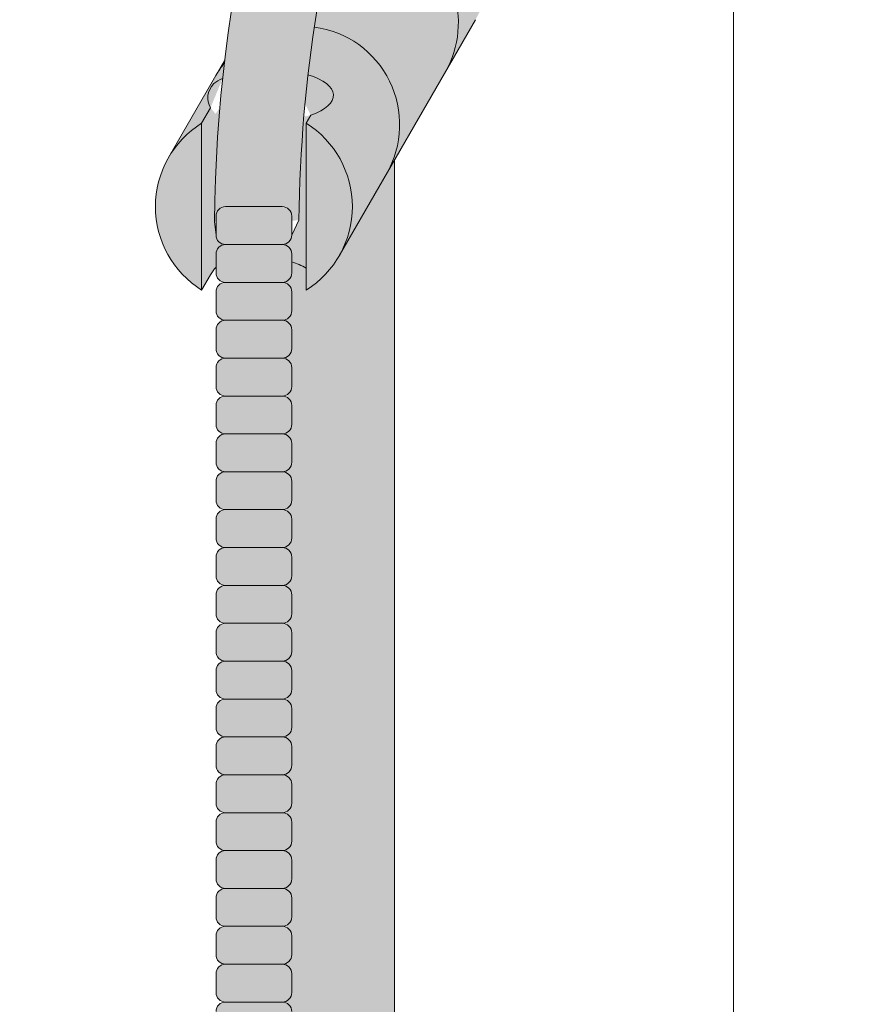
# Model space of a CAD drawing. Units: inches. Extents: x 2 to 891, y -14 to 291.
# Drawn here: x 313 to 318, y 242 to 248 of the extents above; entities that cross this region are included whole.
import ezdxf

# ---------------------------------------------------------------- set-up
doc = ezdxf.new("R2010")
doc.units = ezdxf.units.IN
doc.header["$LTSCALE"] = 0.375
doc.header["$MEASUREMENT"] = 0
doc.layers.get('0').update_dxf_attribs({"lineweight": 13})
doc.layers.add('FILL1', color=254, linetype='Continuous', lineweight=13)
doc.layers.add('OBJECT', color=7, linetype='Continuous', lineweight=13)

# ---------------------------------------------------------------- blocks, each defined once
blk = doc.blocks.new('FRONT PERSPECTIVE')
at = {"layer": 'OBJECT'}
blk.add_line((-18.00000000000001, -30.42227771688616), (-18, 53.49125990645194), dxfattribs=at)
blk = doc.blocks.new('ACXSYM1001 ISO')
at = {"layer": 'FILL1'}
h = blk.add_hatch(color=256, dxfattribs=at)
edge = h.paths.add_edge_path()
edge.add_ellipse((-0.15625, 43), major_axis=(2.057527433826359e-15, -0.7822822708438589), ratio=0.2795258894038889, start_angle=359.9999999999999, end_angle=539.9999999999992)
edge.add_ellipse((-0.15625, 43), major_axis=(2.057527433826359e-15, -0.7822822708438589), ratio=0.2795258894038889, start_angle=539.9999999999992, end_angle=581.1972659743215)
edge.add_line((-0.3002765529108729, 43.58862543093161), (-0.1562500000000808, 43.58862543093162))
edge.add_ellipse((-0.15625, 43), major_axis=(1.548178985423311e-15, -0.5886254309316294), ratio=0.2795258894038889, start_angle=0, end_angle=180, ccw=False)
edge.add_line((-0.15625, 42.41137456906836), (-0.3002765529107938, 42.41137456906836))
edge.add_ellipse((-0.15625, 43), major_axis=(2.057527433826359e-15, -0.7822822708438589), ratio=0.2795258894038889, start_angle=318.8027340256784, end_angle=359.9999999999999)
edge = h.paths.add_edge_path()
edge.add_ellipse((-0.15625, 43), major_axis=(1.548178985423311e-15, -0.5886254309316294), ratio=0.2795258894038889, start_angle=0, end_angle=180)
edge.add_line((-0.15625, 43.58862543093161), (-1.077571476022872, 43.58862543093162))
edge.add_line((-1.077571476022968, 43.58862543093161), (-1.077571476022968, 43.54663600975729))
edge.add_arc((-1.140071476022968, 43.54663600975732), 0.06250000000011369, 270.0000000001563, 359.99999999997397, ccw=False)
edge.add_arc((-1.14007147602274, 43.42163600975744), 0.06249999999977262, 2.5977442419389263e-11, 90.00000000015632, ccw=False)
edge.add_line((-1.077571476022968, 43.42163600975746), (-1.077571476022968, 43.29663600975741))
edge.add_arc((-1.140071476022968, 43.29663600975744), 0.06250000000011369, 270.0000000001563, 359.99999999997397, ccw=False)
edge.add_arc((-1.14007147602274, 43.17163600975755), 0.06249999999977262, 2.5977442419389263e-11, 90.00000000015632, ccw=False)
edge.add_line((-1.077571476022968, 43.17163600975758), (-1.077571476022968, 43.04663600975752))
edge.add_arc((-1.140071476022968, 43.04663600975755), 0.06250000000011369, 270.0000000001563, 359.99999999997397, ccw=False)
edge.add_arc((-1.14007147602274, 42.92163600975766), 0.06249999999977262, 2.5977442419389263e-11, 90.00000000015632, ccw=False)
edge.add_line((-1.077571476022968, 42.92163600975769), (-1.077571476022968, 42.79663600975763))
edge.add_arc((-1.140071476022968, 42.79663600975766), 0.06250000000011369, 270.0000000001563, 359.99999999997397, ccw=False)
edge.add_arc((-1.14007147602274, 42.67163600975778), 0.06249999999977262, 2.5977442419389263e-11, 90.00000000015632, ccw=False)
edge.add_line((-1.077571476022968, 42.6716360097578), (-1.077571476022968, 42.54663600975775))
edge.add_arc((-1.140071476022968, 42.54663600975778), 0.06250000000011369, 270.0000000001563, 359.99999999997397, ccw=False)
edge.add_arc((-1.14007147602274, 42.42163600975789), 0.06249999999977262, 2.5977442419389263e-11, 90.00000000015632, ccw=False)
edge.add_line((-1.077571476022968, 42.42163600975792), (-1.077571476022968, 42.41137456906837))
edge.add_line((-1.077571476022968, 42.41137456906836), (-0.1562500000001146, 42.41137456906834))
edge = h.paths.add_edge_path()
edge.add_ellipse((0, 43), major_axis=(2.057527433826359e-15, -0.7822822708438589), ratio=0.2795258894038889, start_angle=0, end_angle=180)
edge.add_line((0, 43.78228227084384), (-0.1562499999999796, 43.78228227084384))
edge.add_ellipse((-0.15625, 43), major_axis=(2.057527433826359e-15, -0.7822822708438589), ratio=0.2795258894038889, start_angle=359.99999999999994, end_angle=540, ccw=False)
edge.add_line((-0.15625, 42.21771772915613), (2.042810365310288e-14, 42.21771772915613))
h.paths.add_polyline_path([(-1.51507147602274, 40.98413600975854, -0.3436758862996572), (-1.575679548323706, 41.03137456906836), (-2.256250000000136, 41.03137456906836), (-2.256250000000136, 40.93137456906837), (-1.576808097752064, 40.93137456906834, -0.3690970550823461)])
h.paths.add_polyline_path([(-1.577571476022513, 41.17163600975843, -0.4142135623733614), (-1.515071476022513, 41.23413600975843, -0.4142135623728285), (-1.577571476022513, 41.29663600975832), (-1.577571476022513, 41.42163600975832, -0.4142135623733614), (-1.515071476022513, 41.48413600975832, -0.4142135623728285), (-1.577571476022513, 41.5466360097582), (-1.577571476022513, 41.6716360097582, -0.4142135623733614), (-1.515071476022513, 41.7341360097582, -0.4142135623728285), (-1.577571476022513, 41.79663600975809), (-1.577571476022513, 41.92163600975809, -0.4142135623733614), (-1.515071476022513, 41.98413600975809, -0.4142135623728285), (-1.577571476022513, 42.04663600975798), (-1.577571476022513, 42.17163600975798, -0.4142135623733614), (-1.515071476022513, 42.23413600975798, -0.4142135623728285), (-1.577571476022513, 42.29663600975786), (-1.577571476022513, 42.42163600975786, -0.1865065611288609), (-1.561328775461106, 42.46366590683908, 0.2350703940753952), (-2.256250000000136, 42.41137456906836), (-2.256250000000136, 41.03137456906836), (-1.575679548323706, 41.03137456906836, -0.06174758539234895), (-1.577571476022513, 41.04663600975843)])
edge = h.paths.add_edge_path()
edge.add_ellipse((-2.706249999999955, 43), major_axis=(1.548178985423311e-15, -0.5886254309316294), ratio=0.2795258894038889, start_angle=0, end_angle=179.9999999999999)
edge.add_ellipse((-2.706249999999955, 43), major_axis=(1.548178985423311e-15, -0.5886254309316294), ratio=0.2795258894038889, start_angle=179.9999999999999, end_angle=359.9999999999999)
edge = h.paths.add_edge_path()
edge.add_ellipse((-2.556250000000091, 43), major_axis=(1.548178985423311e-15, -0.5886254309316294), ratio=0.2795258894038889, start_angle=0, end_angle=180)
edge.add_line((-2.556250000000091, 43.58862543093161), (-2.706250000000068, 43.58862543093161))
edge.add_ellipse((-2.706249999999955, 43), major_axis=(1.548178985423311e-15, -0.5886254309316294), ratio=0.2795258894038889, start_angle=0, end_angle=179.9999999999999, ccw=False)
edge.add_line((-2.706249999999955, 42.41137456906836), (-2.556249999999975, 42.41137456906836))
edge = h.paths.add_edge_path()
edge.add_line((-1.577571476022513, 43.04663600975752), (-1.577571476022513, 43.17163600975752))
edge.add_arc((-1.515071476022513, 43.17163600975763), 0.06249999999988631, 90.00000000005213, 180.0000000001042, ccw=False)
edge.add_arc((-1.515071476022513, 43.29663600975741), 0.06249999999988633, 180, 269.9999999999479, ccw=False)
edge.add_line((-1.577571476022513, 43.29663600975741), (-1.577571476022513, 43.42163600975741))
edge.add_arc((-1.515071476022513, 43.42163600975752), 0.06249999999988631, 90.00000000005213, 180.0000000001042, ccw=False)
edge.add_arc((-1.51507147602274, 43.54663600975729), 0.06249999999988633, 194.7528066040111, 270.0000000000529, ccw=False)
edge.add_arc((-1.856250000000273, 44.26069742513616), 0.7821002272048913, 239.23997814117348, 291.0360442667646, ccw=False)
edge.add_line((-2.256250000000136, 43.58862543093161), (-2.556250000000122, 43.58862543093161))
edge.add_ellipse((-2.556250000000091, 43), major_axis=(1.548178985423311e-15, -0.5886254309316294), ratio=0.2795258894038889, start_angle=0, end_angle=180, ccw=False)
edge.add_line((-2.556250000000091, 42.41137456906836), (-2.256250000000105, 42.41137456906836))
edge.add_arc((-1.856250000000273, 41.73930257486381), 0.7821002272048914, 67.84652852047492, 120.7600218588266, ccw=False)
edge.add_arc((-1.51507147602274, 42.42163600975798), 0.0624999999998863, 89.99999999990638, 137.7413653225641, ccw=False)
edge.add_arc((-1.515071476022513, 42.54663600975775), 0.06249999999988633, 180, 269.999999999897, ccw=False)
edge.add_line((-1.577571476022513, 42.54663600975775), (-1.577571476022513, 42.67163600975775))
edge.add_arc((-1.515071476022513, 42.67163600975786), 0.06249999999988631, 90.00000000005213, 180.0000000001042, ccw=False)
edge.add_arc((-1.515071476022513, 42.79663600975763), 0.06249999999988633, 180, 269.9999999999479, ccw=False)
edge.add_line((-1.577571476022513, 42.79663600975763), (-1.577571476022513, 42.92163600975763))
edge.add_arc((-1.515071476022513, 42.92163600975775), 0.06249999999988631, 90.00000000005213, 180.0000000001042, ccw=False)
edge.add_arc((-1.515071476022513, 43.04663600975752), 0.06249999999988633, 180, 269.9999999999479, ccw=False)
h.paths.add_polyline_path([(-1.51507147602274, 50.73413600975408, -0.4142135623725954), (-1.577571476022513, 50.796636009754), (-1.577571476022513, 50.921636009754, -0.4142135623733614), (-1.515071476022513, 50.984136009754, -0.4142135623728285), (-1.577571476022513, 51.04663600975388), (-1.577571476022513, 51.17163600975388, -0.4142135623733614), (-1.515071476022513, 51.23413600975388, -0.4142135623728285), (-1.577571476022513, 51.29663600975377), (-1.577571476022513, 51.42163600975377, -0.4142135623733614), (-1.515071476022513, 51.48413600975377, -0.4142135623728285), (-1.577571476022513, 51.54663600975366), (-1.577571476022513, 51.67163600975366, -0.4142135623733614), (-1.515071476022513, 51.73413600975366, -0.4142135623728285), (-1.577571476022513, 51.79663600975354), (-1.577571476022513, 51.92163600975354, -0.4142135623733614), (-1.515071476022513, 51.98413600975354, -0.4142135623728285), (-1.577571476022513, 52.04663600975343), (-1.577571476022513, 52.17163600975343, -0.4142135623733614), (-1.515071476022513, 52.23413600975343, -0.4142135623728285), (-1.577571476022513, 52.29663600975331), (-1.577571476022513, 52.42163600975331, -0.4142135623733614), (-1.515071476022513, 52.48413600975331, -0.4142135623728285), (-1.577571476022513, 52.5466360097532), (-1.577571476022513, 52.6716360097532, -0.4142135623733614), (-1.515071476022513, 52.7341360097532, -0.4142135623728285), (-1.577571476022513, 52.79663600975309), (-1.577571476022513, 52.92163600975309, -0.4142135623733614), (-1.515071476022513, 52.98413600975309, -0.4142135623728285), (-1.577571476022513, 53.04663600975297), (-1.577571476022513, 53.17163600975297, -0.4142135623733614), (-1.515071476022513, 53.23413600975297, -0.4142135623728285), (-1.577571476022513, 53.29663600975286), (-1.577571476022513, 53.42163600975286, -0.4142135623733614), (-1.515071476022513, 53.48413600975286, -0.4142135623728285), (-1.577571476022513, 53.54663600975275), (-1.577571476022513, 53.67163600975275, -0.4142135623733614), (-1.515071476022513, 53.73413600975275, -0.4142135623728285), (-1.577571476022513, 53.79663600975263), (-1.577571476022513, 53.92163600975263, -0.4142135623733614), (-1.515071476022513, 53.98413600975263, -0.4142135623728285), (-1.577571476022513, 54.04663600975252), (-1.577571476022513, 54.17163600975252, -0.4142135623733614), (-1.515071476022513, 54.23413600975252, -0.4142135623728285), (-1.577571476022513, 54.2966360097524), (-1.577571476022513, 54.4216360097524, -0.4142135623733614), (-1.515071476022513, 54.4841360097524, -0.4142135623728285), (-1.577571476022513, 54.54663600975229), (-1.577571476022513, 54.67163600975229, -0.4142135623733614), (-1.515071476022513, 54.73413600975229, -0.4142135623728285), (-1.577571476022513, 54.79663600975218), (-1.577571476022513, 54.92163600975218, -0.4142135623733614), (-1.515071476022513, 54.98413600975218, -0.4142135623728285), (-1.577571476022513, 55.04663600975206), (-1.577571476022513, 55.17163600975206, -0.4142135623733614), (-1.515071476022513, 55.23413600975206, -0.4142135623728285), (-1.577571476022513, 55.29663600975195), (-1.577571476022513, 55.42163600975195, -0.4142135623733614), (-1.515071476022513, 55.48413600975195, -0.4142135623728285), (-1.577571476022513, 55.54663600975184), (-1.577571476022513, 55.67163600975184, -0.4142135623733614), (-1.515071476022513, 55.73413600975184, -0.4142135623728285), (-1.577571476022513, 55.79663600975172), (-1.577571476022513, 55.92163600975172, -0.4142135623733614), (-1.515071476022513, 55.98413600975172, -0.4142135623728285), (-1.577571476022513, 56.04663600975161), (-1.577571476022513, 56.17163600975161, -0.4142135623733614), (-1.515071476022513, 56.23413600975161, -0.4142135623728285), (-1.577571476022513, 56.2966360097515), (-1.577571476022513, 56.4216360097515, -0.4142135623733614), (-1.515071476022513, 56.4841360097515, -0.4142135623728285), (-1.577571476022513, 56.54663600975138), (-1.577571476022513, 56.67163600975138, -0.4142135623733614), (-1.515071476022513, 56.73413600975138, -0.4142135623728285), (-1.577571476022513, 56.79663600975127), (-1.577571476022513, 56.92163600975127, -0.4142135623733614), (-1.515071476022513, 56.98413600975127, -0.4142135623728285), (-1.577571476022513, 57.04663600975115), (-1.577571476022513, 57.17163600975115, -0.4142135623733614), (-1.515071476022513, 57.23413600975115, -0.4142135623728285), (-1.577571476022513, 57.29663600975104), (-1.577571476022513, 57.42163600975104, -0.4142135623733614), (-1.515071476022513, 57.48413600975104, -0.4142135623728285), (-1.577571476022513, 57.54663600975093), (-1.577571476022513, 57.6192488724908, 0.05940806982339353), (-1.672571476022767, 57.57838898238174), (-1.672571476022767, 57.4332503591844, -0.1225301459053211), (-1.890487988482619, 57.65913600975082), (-2.256250000000136, 58.29265439717773), (-2.256250000000136, 43.58862543093161, 0.2291887004457892), (-1.577571476022513, 43.52993135745956), (-1.577571476022513, 43.67163600975729, -0.4142135623733614), (-1.515071476022513, 43.73413600975729, -0.4142135623728285), (-1.577571476022513, 43.79663600975718), (-1.577571476022513, 43.92163600975718, -0.4142135623733614), (-1.515071476022513, 43.98413600975718, -0.4142135623728285), (-1.577571476022513, 44.04663600975707), (-1.577571476022513, 44.17163600975707, -0.4142135623733614), (-1.515071476022513, 44.23413600975707, -0.4142135623728285), (-1.577571476022513, 44.29663600975695), (-1.577571476022513, 44.42163600975695, -0.4142135623733614), (-1.515071476022513, 44.48413600975695, -0.4142135623728285), (-1.577571476022513, 44.54663600975684), (-1.577571476022513, 44.67163600975684, -0.4142135623733614), (-1.515071476022513, 44.73413600975684, -0.4142135623728285), (-1.577571476022513, 44.79663600975672), (-1.577571476022513, 44.92163600975672, -0.4142135623733614), (-1.515071476022513, 44.98413600975672, -0.4142135623728285), (-1.577571476022513, 45.04663600975661), (-1.577571476022513, 45.17163600975661, -0.4142135623733614), (-1.515071476022513, 45.23413600975661, -0.4142135623728285), (-1.577571476022513, 45.2966360097565), (-1.577571476022513, 45.4216360097565, -0.4142135623733614), (-1.515071476022513, 45.4841360097565, -0.4142135623728285), (-1.577571476022513, 45.54663600975638), (-1.577571476022513, 45.67163600975638, -0.4142135623733614), (-1.515071476022513, 45.73413600975638, -0.4142135623728285), (-1.577571476022513, 45.79663600975627), (-1.577571476022513, 45.92163600975627, -0.4142135623733614), (-1.515071476022513, 45.98413600975627, -0.4142135623728285), (-1.577571476022513, 46.04663600975616), (-1.577571476022513, 46.17163600975616, -0.4142135623733614), (-1.515071476022513, 46.23413600975616, -0.4142135623728285), (-1.577571476022513, 46.29663600975604), (-1.577571476022513, 46.42163600975604, -0.4142135623733614), (-1.515071476022513, 46.48413600975604, -0.4142135623728285), (-1.577571476022513, 46.54663600975593), (-1.577571476022513, 46.67163600975593, -0.4142135623733614), (-1.515071476022513, 46.73413600975593, -0.4142135623728285), (-1.577571476022513, 46.79663600975582), (-1.577571476022513, 46.92163600975582, -0.4142135623733614), (-1.515071476022513, 46.98413600975582, -0.4142135623728285), (-1.577571476022513, 47.0466360097557), (-1.577571476022513, 47.1716360097557, -0.4142135623733614), (-1.515071476022513, 47.2341360097557, -0.4142135623728285), (-1.577571476022513, 47.29663600975559), (-1.577571476022513, 47.42163600975559, -0.4142135623733614), (-1.515071476022513, 47.48413600975559, -0.4142135623728285), (-1.577571476022513, 47.54663600975547), (-1.577571476022513, 47.67163600975547, -0.4142135623733614), (-1.515071476022513, 47.73413600975547, -0.4142135623728285), (-1.577571476022513, 47.79663600975536), (-1.577571476022513, 47.92163600975536, -0.4142135623733614), (-1.515071476022513, 47.98413600975536, -0.4142135623728285), (-1.577571476022513, 48.04663600975525), (-1.577571476022513, 48.17163600975525, -0.4142135623733614), (-1.515071476022513, 48.23413600975525, -0.4142135623728285), (-1.577571476022513, 48.29663600975513), (-1.577571476022513, 48.42163600975513, -0.4142135623733614), (-1.515071476022513, 48.48413600975513, -0.4142135623728285), (-1.577571476022513, 48.54663600975502), (-1.577571476022513, 48.67163600975502, -0.4142135623733614), (-1.515071476022513, 48.73413600975502, -0.4142135623728285), (-1.577571476022513, 48.79663600975491), (-1.577571476022513, 48.92163600975491, -0.4142135623733614), (-1.515071476022513, 48.98413600975491, -0.4142135623728285), (-1.577571476022513, 49.04663600975479), (-1.577571476022513, 49.17163600975479, -0.4142135623733614), (-1.515071476022513, 49.23413600975479, -0.4142135623728285), (-1.577571476022513, 49.29663600975468), (-1.577571476022513, 49.42163600975468, -0.4142135623733614), (-1.515071476022513, 49.48413600975468, -0.4142135623728285), (-1.577571476022513, 49.54663600975456), (-1.577571476022513, 49.67163600975456, -0.4142135623733614), (-1.515071476022513, 49.73413600975456, -0.4142135623728285), (-1.577571476022513, 49.79663600975445), (-1.577571476022513, 49.92163600975445, -0.4142135623733614), (-1.515071476022513, 49.98413600975445, -0.4142135623728285), (-1.577571476022513, 50.04663600975434), (-1.577571476022513, 50.17163600975434, -0.4142135623733614), (-1.515071476022513, 50.23413600975434, -0.4142135623728285), (-1.577571476022513, 50.29663600975422), (-1.577571476022513, 50.42163600975422, -0.4142135623733614), (-1.515071476022513, 50.48413600975422, -0.4142135623728285), (-1.577571476022513, 50.54663600975411), (-1.577571476022513, 50.67163600975411, -0.4142135623730618)])
h.paths.add_polyline_path([(-0.9825714760227129, 58.53502166031726), (-0.9825714760227129, 57.4332503591844, 0.5536539201672663)])
edge = h.paths.add_edge_path()
edge.add_line((-0.9825714760227129, 58.53502166031726), (-1.041290972436716, 58.63672681150118))
edge.add_ellipse((-1.432698030150277, 58.71710619329099), major_axis=(-0.4095120590852526, 0.02299490149120434), ratio=0.5329875653828079, start_angle=164.5302877054035, end_angle=207.3390431815905)
edge.add_ellipse((-1.432698030150277, 58.71710619329099), major_axis=(-0.420280991040271, 0.0019046887257729), ratio=0.4051410717308518, start_angle=208.5911171265289, end_angle=222.2267259898803)
edge.add_arc((-10.9754925462571, 57.79791828229332), 9.908439553263221, 0.5106068524829084, 5.979640259197026, ccw=False)
edge.add_line((-1.067446452830609, 57.88621885536105), (-1.077571476022966, 57.7966360097508))
edge.add_arc((-1.140071476022968, 57.79663600975084), 0.06250000000011369, 270.0000000001563, 359.99999999997397, ccw=False)
edge.add_arc((-1.14007147602274, 57.67163600975096), 0.06249999999977262, 2.5977442419389263e-11, 90.00000000015632, ccw=False)
edge.add_line((-1.077571476022968, 57.67163600975098), (-1.077571476022968, 57.58464015450948))
edge.add_arc((-1.354247897043933, 57.34451809077609), 0.3663447112223964, 31.320931009967296, 40.954074782918724, ccw=False)
edge.add_line((-1.041290972436627, 57.53495551036832), (-0.9825714760226276, 57.43325035918442))
edge.add_line((-0.9825714760227129, 57.43325035918443), (-0.982571476022712, 58.53502166031727))
edge = h.paths.add_edge_path()
edge.add_arc((-1.640071476022513, 58.525401887116), 0.6500000000000019, 30.00000000000805, 38.59358331265985)
edge.add_arc((-10.9754925462571, 57.79791828229347), 9.90843955326322, 5.979640259196117, 6.5656604268257865, ccw=False)
edge.add_ellipse((-1.432698030150277, 58.71710619329099), major_axis=(-0.420280991040271, 0.0019046887257729), ratio=0.4051410717308518, start_angle=208.5911171265289, end_angle=222.2267259898803, ccw=False)
edge.add_ellipse((-1.432698030150277, 58.71710619329099), major_axis=(-0.4095120590852526, 0.02299490149120434), ratio=0.5329875653828079, start_angle=164.5302877054035, end_angle=207.3390431815905, ccw=False)
edge.add_line((-1.041290972436627, 58.63672681150118), (-0.9825714760226205, 58.53502166031727))
edge.add_arc((-1.32757147602274, 57.98413600975084), 0.6499999999999975, 29.99999999999892, 57.94255660378599, ccw=False)
edge.add_line((-0.7646549635628617, 58.30913600975083), (-1.077154963562847, 58.8504018871161))
edge = h.paths.add_edge_path()
edge.add_ellipse((-1.432698030150277, 58.71710619329099), major_axis=(-0.420280991040271, 0.0019046887257729), ratio=0.4051410717308518, start_angle=306.92397342878553, end_angle=410.0763599843474, ccw=False)
edge.add_arc((-10.9754925462571, 57.79791828229338), 9.350796431797162, 6.487135436058163, 8.435949464178533)
edge.add_arc((-1.64007147602274, 58.52540188711609), 0.6499999999999986, 97.58480326027079, 209.9999999999996)
edge.add_line((-2.202987988482619, 58.20040188711607), (-1.890487988482636, 57.65913600975082))
edge.add_arc((-1.32757147602274, 57.98413600975084), 0.6499999999999979, 122.05744339621279, 209.9999999999997, ccw=False)
edge.add_line((-1.672571476022767, 58.53502166031726), (-1.703011917565764, 58.58774605167454))
edge = h.paths.add_edge_path()
edge.add_ellipse((-1.432698030150277, 58.71710619329099), major_axis=(-0.420280991040271, 0.0019046887257729), ratio=0.4051410717308518, start_angle=306.9239734287855, end_angle=410.0763599843474)
edge.add_line((-1.703011917565618, 58.58774605167457), (-1.672571476022624, 58.53502166031726))
edge.add_line((-1.672571476022767, 58.53502166031726), (-1.672571476022767, 57.57838898238172))
edge.add_arc((-1.453732453170005, 57.20045253125713), 0.4367224278780759, 106.47306722816529, 120.07241013194539, ccw=False)
edge.add_line((-1.577571476022513, 57.6192488724908), (-1.577571476022513, 57.67163600975093))
edge.add_arc((-1.515071476022513, 57.67163600975104), 0.06249999999988631, 90.00000000005213, 180.0000000001042, ccw=False)
edge.add_arc((-1.51507147602274, 57.79663600975081), 0.06249999999988633, 180, 270.0000000000521, ccw=False)
edge.add_line((-1.577571476022513, 57.79663600975081), (-1.625204398864835, 57.89541428039223))
edge.add_arc((-10.9754925462571, 57.79791828229338), 9.35079643179716, 0.5974047738893864, 6.48713543605834)
h.paths.add_polyline_path([(-1.672571476022767, 58.53502166031726, 0.5536539201672658), (-1.672571476022767, 57.4332503591844)])
h.paths.add_polyline_path([(-1.760953348548583, 59.38840917594933, -0.1662606173095007), (-2.256250000000136, 59.49260988744561), (-2.256250000000136, 59.80501724449826, 0.4631335347233728), (-2.590487988482664, 58.87157157504905), (-2.202987988482619, 58.20040188711607, -0.5340354893146482), (-1.725867239578974, 59.16971476682266, 0.005921923508684469)])
h.paths.add_polyline_path([(-2.256250000000136, 61.17611355913121), (-2.256250000000136, 59.49260988744561, 0.1662606173095014), (-1.760953348548583, 59.38840917594933, 0.04971860678681897)])
h.paths.add_polyline_path([(-2.256250000000136, 60.19234876857359, 0.5627310942029502), (-2.790487988482482, 59.21798173656282), (-2.590487988482664, 58.87157157504905, -0.4631335347233728), (-2.256250000000136, 59.80501724449826)])
h.paths.add_polyline_path([(-1.456249999999955, 66.03637456906814, 0.2750705825011218), (-2.256250000000136, 66.03637456906834), (-2.256250000000136, 62.50450768441993, -0.05349203303745456), (-1.456249999999955, 60.54768113137663)])
edge = h.paths.add_edge_path()
edge.add_ellipse((-2.706249999999955, 66.62499999999999), major_axis=(1.548178985423311e-15, -0.5886254309316294), ratio=0.2795258894038889, start_angle=0, end_angle=179.9999999999999)
edge.add_ellipse((-2.706249999999955, 66.62499999999999), major_axis=(1.548178985423311e-15, -0.5886254309316294), ratio=0.2795258894038889, start_angle=179.9999999999999, end_angle=359.9999999999999)
edge = h.paths.add_edge_path()
edge.add_ellipse((-2.556250000000091, 66.62499999999999), major_axis=(1.548178985423311e-15, -0.5886254309316294), ratio=0.2795258894038889, start_angle=0, end_angle=180)
edge.add_line((-2.556250000000091, 67.21362543093161), (-2.706250000000083, 67.2136254309316))
edge.add_ellipse((-2.706249999999955, 66.62499999999999), major_axis=(1.548178985423311e-15, -0.5886254309316294), ratio=0.2795258894038889, start_angle=0, end_angle=179.9999999999999, ccw=False)
edge.add_line((-2.706249999999955, 66.03637456906836), (-2.55624999999997, 66.03637456906836))
edge = h.paths.add_edge_path()
edge.add_ellipse((-0.15625, 66.62499999999999), major_axis=(1.548178985423311e-15, -0.5886254309316294), ratio=0.2795258894038889, start_angle=0, end_angle=180)
edge.add_line((-0.15625, 67.21362543093161), (-1.456250000000328, 67.21362543093161))
edge.add_arc((-1.856250000000273, 67.88569742513617), 0.7821002272048913, 239.2399781411743, 300.76002185882567, ccw=False)
edge.add_line((-2.256250000000136, 67.21362543093161), (-2.55625000000016, 67.21362543093161))
edge.add_ellipse((-2.556250000000091, 66.62499999999999), major_axis=(1.548178985423311e-15, -0.5886254309316294), ratio=0.2795258894038889, start_angle=0, end_angle=180, ccw=False)
edge.add_line((-2.556250000000091, 66.03637456906836), (-2.256250000000122, 66.03637456906836))
edge.add_arc((-1.856250000000273, 65.3643025748638), 0.7821002272048913, 59.23997814117428, 120.7600218588257, ccw=False)
edge.add_line((-1.456250000000409, 66.03637456906836), (-0.1562500000000631, 66.03637456906837))
edge = h.paths.add_edge_path()
edge.add_ellipse((0, 66.62499999999999), major_axis=(2.057527433826359e-15, -0.7822822708438589), ratio=0.2795258894038889, start_angle=0, end_angle=180)
edge.add_line((0, 67.40728227084385), (-0.156250000000016, 67.40728227084385))
edge.add_ellipse((-0.15625, 66.62499999999999), major_axis=(2.057527433826359e-15, -0.7822822708438589), ratio=0.2795258894038889, start_angle=359.99999999999994, end_angle=540, ccw=False)
edge.add_line((-0.15625, 65.84271772915612), (-4.263256414560601e-14, 65.84271772915612))
edge = h.paths.add_edge_path()
edge.add_ellipse((-0.15625, 66.62499999999999), major_axis=(2.057527433826359e-15, -0.7822822708438589), ratio=0.2795258894038889, start_angle=359.9999999999999, end_angle=540)
edge.add_ellipse((-0.15625, 66.62499999999999), major_axis=(2.057527433826359e-15, -0.7822822708438589), ratio=0.2795258894038889, start_angle=540, end_angle=581.1972659743215)
edge.add_line((-0.3002765529108729, 67.21362543093161), (-0.1562500000000613, 67.21362543093161))
edge.add_ellipse((-0.15625, 66.62499999999999), major_axis=(1.548178985423311e-15, -0.5886254309316294), ratio=0.2795258894038889, start_angle=0, end_angle=180, ccw=False)
edge.add_line((-0.15625, 66.03637456906837), (-0.3002765529107538, 66.03637456906837))
edge.add_ellipse((-0.15625, 66.62499999999999), major_axis=(2.057527433826359e-15, -0.7822822708438589), ratio=0.2795258894038889, start_angle=318.8027340256784, end_angle=359.9999999999999)
h.paths.add_polyline_path([(-1.456249999999955, 68.59362543093164), (-2.256250000000136, 68.5936254309316), (-2.256250000000136, 67.21362543093161, 0.2750705825011097), (-1.456249999999955, 67.21362543093183)])
h.paths.add_polyline_path([(-1.456249999999955, 68.69362543093162), (-2.256250000000136, 68.69362543093162), (-2.256250000000136, 68.59362543093161), (-1.456249999999955, 68.59362543093162)])
h = blk.add_hatch(color=256, dxfattribs=at)
edge = h.paths.add_edge_path()
edge.add_arc((-4.767229225412166, 63.25703961661145), 2.275986276339472, 90.39869806243829, 99.66055371102611)
edge.add_arc((-5.128187769898204, 65.37752326196475), 0.1249999999889725, 99.66055371111592, 209.0109927275483)
edge.add_ellipse((-4.655013401480119, 64.26653625416787), major_axis=(-0.5824902028853103, 1.050364830897507), ratio=0.1235954645628551, start_angle=180, end_angle=360, ccw=False)
edge.add_line((-4.072523198594808, 63.2161714232704), (-3.82608577787687, 63.29045738453667))
edge.add_arc((-3.681779759096344, 62.81173431955705), 0.4999999999997292, 34.505260951094215, 106.7748789717732, ccw=False)
edge.add_arc((-10.9754925462571, 57.79791828229281), 9.350796431797196, 0.5974047738923218, 34.50526095109808, ccw=False)
edge.add_arc((-1.301278563119467, 60.62318027542949), 2.746931974175076, 263.2277649749564, 274.8832029711888)
edge.add_arc((-10.9754925462571, 57.79791828229298), 9.908439553263303, 0.5106068524847356, 51.3203972662039)
for points in [[(-1.14007147602274, 57.73413600975093, 0.414213562370964), (-1.077571476022968, 57.79663600975115), (-1.077571476022968, 57.92163600975104, 0.4142135623728286), (-1.140071476022513, 57.98413600975087), (-1.515071476022968, 57.98413600975081, 0.4142135623709642), (-1.577571476022513, 57.92163600975081), (-1.577571476022513, 57.7966360097507, 0.4142135623720294), (-1.51507147602274, 57.73413600975093)], [(-1.14007147602274, 57.48413600975104, 0.414213562370964), (-1.077571476022968, 57.54663600975127), (-1.077571476022968, 57.67163600975115, 0.4142135623725622), (-1.140071476022513, 57.73413600975093), (-1.515071476022968, 57.73413600975093, 0.4142135623709642), (-1.577571476022513, 57.67163600975093), (-1.577571476022513, 57.54663600975081, 0.4142135623720294), (-1.51507147602274, 57.48413600975104)], [(-1.14007147602274, 57.23413600975115, 0.414213562370964), (-1.077571476022968, 57.29663600975138), (-1.077571476022968, 57.42163600975127, 0.4142135623725622), (-1.140071476022513, 57.48413600975104), (-1.515071476022968, 57.48413600975104, 0.4142135623709642), (-1.577571476022513, 57.42163600975104), (-1.577571476022513, 57.29663600975093, 0.4142135623720294), (-1.51507147602274, 57.23413600975115)], [(-1.14007147602274, 56.98413600975127, 0.414213562370964), (-1.077571476022968, 57.0466360097515), (-1.077571476022968, 57.17163600975138, 0.4142135623725622), (-1.140071476022513, 57.23413600975115), (-1.515071476022968, 57.23413600975115, 0.4142135623709642), (-1.577571476022513, 57.17163600975115), (-1.577571476022513, 57.04663600975104, 0.4142135623720294), (-1.51507147602274, 56.98413600975127)], [(-1.14007147602274, 56.73413600975138, 0.414213562370964), (-1.077571476022968, 56.79663600975161), (-1.077571476022968, 56.9216360097515, 0.4142135623725622), (-1.140071476022513, 56.98413600975127), (-1.515071476022968, 56.98413600975127, 0.4142135623709642), (-1.577571476022513, 56.92163600975127), (-1.577571476022513, 56.79663600975115, 0.4142135623720294), (-1.51507147602274, 56.73413600975138)], [(-1.14007147602274, 56.4841360097515, 0.414213562370964), (-1.077571476022968, 56.54663600975172), (-1.077571476022968, 56.67163600975161, 0.4142135623725622), (-1.140071476022513, 56.73413600975138), (-1.515071476022968, 56.73413600975138, 0.4142135623709642), (-1.577571476022513, 56.67163600975138), (-1.577571476022513, 56.54663600975127, 0.4142135623720294), (-1.51507147602274, 56.4841360097515)], [(-1.14007147602274, 56.23413600975161, 0.414213562370964), (-1.077571476022968, 56.29663600975184), (-1.077571476022968, 56.42163600975172, 0.4142135623725622), (-1.140071476022513, 56.4841360097515), (-1.515071476022968, 56.4841360097515, 0.4142135623709642), (-1.577571476022513, 56.4216360097515), (-1.577571476022513, 56.29663600975138, 0.4142135623720294), (-1.51507147602274, 56.23413600975161)], [(-1.14007147602274, 55.98413600975172, 0.414213562370964), (-1.077571476022968, 56.04663600975195), (-1.077571476022968, 56.17163600975184, 0.4142135623725622), (-1.140071476022513, 56.23413600975161), (-1.515071476022968, 56.23413600975161, 0.4142135623709642), (-1.577571476022513, 56.17163600975161), (-1.577571476022513, 56.0466360097515, 0.4142135623720294), (-1.51507147602274, 55.98413600975172)], [(-1.14007147602274, 55.73413600975184, 0.414213562370964), (-1.077571476022968, 55.79663600975206), (-1.077571476022968, 55.92163600975195, 0.4142135623725622), (-1.140071476022513, 55.98413600975172), (-1.515071476022968, 55.98413600975172, 0.4142135623709642), (-1.577571476022513, 55.92163600975172), (-1.577571476022513, 55.79663600975161, 0.4142135623720294), (-1.51507147602274, 55.73413600975184)], [(-1.14007147602274, 55.48413600975195, 0.414213562370964), (-1.077571476022968, 55.54663600975218), (-1.077571476022968, 55.67163600975206, 0.4142135623725622), (-1.140071476022513, 55.73413600975184), (-1.515071476022968, 55.73413600975184, 0.4142135623709642), (-1.577571476022513, 55.67163600975184), (-1.577571476022513, 55.54663600975172, 0.4142135623720294), (-1.51507147602274, 55.48413600975195)]]:
    blk.add_hatch(color=256, dxfattribs=at).paths.add_polyline_path(points)
h = blk.add_hatch(color=256, dxfattribs=at)
h.paths.add_polyline_path([(-1.14007147602274, 55.23413600975206, 0.414213562370964), (-1.077571476022968, 55.29663600975229), (-1.077571476022968, 55.42163600975218, 0.4142135623725622), (-1.140071476022513, 55.48413600975195), (-1.515071476022968, 55.48413600975195, 0.4142135623709642), (-1.577571476022513, 55.42163600975195), (-1.577571476022513, 55.29663600975184, 0.4142135623720294), (-1.51507147602274, 55.23413600975206)])
h.paths.add_polyline_path([(-1.14007147602274, 54.98413600975218, 0.414213562370964), (-1.077571476022968, 55.0466360097524), (-1.077571476022968, 55.17163600975229, 0.4142135623725622), (-1.140071476022513, 55.23413600975206), (-1.515071476022968, 55.23413600975206, 0.4142135623709642), (-1.577571476022513, 55.17163600975206), (-1.577571476022513, 55.04663600975195, 0.4142135623720294), (-1.51507147602274, 54.98413600975218)])
h.paths.add_polyline_path([(-1.14007147602274, 54.73413600975229, 0.414213562370964), (-1.077571476022968, 54.79663600975252), (-1.077571476022968, 54.9216360097524, 0.4142135623725622), (-1.140071476022513, 54.98413600975218), (-1.515071476022968, 54.98413600975218, 0.4142135623709642), (-1.577571476022513, 54.92163600975218), (-1.577571476022513, 54.79663600975206, 0.4142135623720294), (-1.51507147602274, 54.73413600975229)])
h.paths.add_polyline_path([(-1.14007147602274, 54.4841360097524, 0.414213562370964), (-1.077571476022968, 54.54663600975263), (-1.077571476022968, 54.67163600975252, 0.4142135623725622), (-1.140071476022513, 54.73413600975229), (-1.515071476022968, 54.73413600975229, 0.4142135623709642), (-1.577571476022513, 54.67163600975229), (-1.577571476022513, 54.54663600975218, 0.4142135623720294), (-1.51507147602274, 54.4841360097524)])
h.paths.add_polyline_path([(-1.14007147602274, 54.23413600975252, 0.414213562370964), (-1.077571476022968, 54.29663600975275), (-1.077571476022968, 54.42163600975263, 0.4142135623725622), (-1.140071476022513, 54.4841360097524), (-1.515071476022968, 54.4841360097524, 0.4142135623709642), (-1.577571476022513, 54.4216360097524), (-1.577571476022513, 54.29663600975229, 0.4142135623720294), (-1.51507147602274, 54.23413600975252)])
h.paths.add_polyline_path([(-1.14007147602274, 53.98413600975263, 0.414213562370964), (-1.077571476022968, 54.04663600975286), (-1.077571476022968, 54.17163600975275, 0.4142135623725622), (-1.140071476022513, 54.23413600975252), (-1.515071476022968, 54.23413600975252, 0.4142135623709642), (-1.577571476022513, 54.17163600975252), (-1.577571476022513, 54.0466360097524, 0.4142135623720294), (-1.51507147602274, 53.98413600975263)])
h.paths.add_polyline_path([(-1.14007147602274, 53.73413600975275, 0.414213562370964), (-1.077571476022968, 53.79663600975297), (-1.077571476022968, 53.92163600975286, 0.4142135623725622), (-1.140071476022513, 53.98413600975263), (-1.515071476022968, 53.98413600975263, 0.4142135623709642), (-1.577571476022513, 53.92163600975263), (-1.577571476022513, 53.79663600975252, 0.4142135623720294), (-1.51507147602274, 53.73413600975275)])
h.paths.add_polyline_path([(-1.14007147602274, 53.48413600975286, 0.414213562370964), (-1.077571476022968, 53.54663600975309), (-1.077571476022968, 53.67163600975297, 0.4142135623725622), (-1.140071476022513, 53.73413600975275), (-1.515071476022968, 53.73413600975275, 0.4142135623709642), (-1.577571476022513, 53.67163600975275), (-1.577571476022513, 53.54663600975263, 0.4142135623720294), (-1.51507147602274, 53.48413600975286)])
h.paths.add_polyline_path([(-1.515071476022968, 53.48413600975286, 0.4142135623709642), (-1.577571476022513, 53.42163600975286), (-1.577571476022513, 53.29663600975275, 0.4142135623720294), (-1.51507147602274, 53.23413600975297), (-1.14007147602274, 53.23413600975297, 0.414213562370964), (-1.077571476022968, 53.2966360097532), (-1.077571476022968, 53.42163600975309, 0.4142135623725622), (-1.140071476022513, 53.48413600975286)])
h = blk.add_hatch(color=256, dxfattribs=at)
h.paths.add_polyline_path([(-1.515071476022968, 53.23413600975297, 0.4142135623709642), (-1.577571476022513, 53.17163600975297), (-1.577571476022513, 53.04663600975286, 0.4142135623720294), (-1.51507147602274, 52.98413600975309), (-1.14007147602274, 52.98413600975309, 0.414213562370964), (-1.077571476022968, 53.04663600975331), (-1.077571476022968, 53.1716360097532, 0.4142135623725622), (-1.140071476022513, 53.23413600975297)])
h.paths.add_polyline_path([(-1.14007147602274, 52.7341360097532, 0.414213562370964), (-1.077571476022968, 52.79663600975343), (-1.077571476022968, 52.92163600975331, 0.4142135623725622), (-1.140071476022513, 52.98413600975309), (-1.515071476022968, 52.98413600975309, 0.4142135623709642), (-1.577571476022513, 52.92163600975309), (-1.577571476022513, 52.79663600975297, 0.4142135623720294), (-1.51507147602274, 52.7341360097532)])
h.paths.add_polyline_path([(-1.14007147602274, 52.48413600975331, 0.414213562370964), (-1.077571476022968, 52.54663600975354), (-1.077571476022968, 52.67163600975343, 0.4142135623725622), (-1.140071476022513, 52.7341360097532), (-1.515071476022968, 52.7341360097532, 0.4142135623709642), (-1.577571476022513, 52.6716360097532), (-1.577571476022513, 52.54663600975309, 0.4142135623720294), (-1.51507147602274, 52.48413600975331)])
h.paths.add_polyline_path([(-1.14007147602274, 52.23413600975343, 0.414213562370964), (-1.077571476022968, 52.29663600975366), (-1.077571476022968, 52.42163600975354, 0.4142135623725622), (-1.140071476022513, 52.48413600975331), (-1.515071476022968, 52.48413600975331, 0.4142135623709642), (-1.577571476022513, 52.42163600975331), (-1.577571476022513, 52.2966360097532, 0.4142135623720294), (-1.51507147602274, 52.23413600975343)])
h.paths.add_polyline_path([(-1.14007147602274, 51.98413600975354, 0.414213562370964), (-1.077571476022968, 52.04663600975377), (-1.077571476022968, 52.17163600975366, 0.4142135623725622), (-1.140071476022513, 52.23413600975343), (-1.515071476022968, 52.23413600975343, 0.4142135623709642), (-1.577571476022513, 52.17163600975343), (-1.577571476022513, 52.04663600975331, 0.4142135623720294), (-1.51507147602274, 51.98413600975354)])
h.paths.add_polyline_path([(-1.14007147602274, 51.73413600975366, 0.414213562370964), (-1.077571476022968, 51.79663600975388), (-1.077571476022968, 51.92163600975377, 0.4142135623725622), (-1.140071476022513, 51.98413600975354), (-1.515071476022968, 51.98413600975354, 0.4142135623709642), (-1.577571476022513, 51.92163600975354), (-1.577571476022513, 51.79663600975343, 0.4142135623720294), (-1.51507147602274, 51.73413600975366)])
h.paths.add_polyline_path([(-1.14007147602274, 51.48413600975377, 0.414213562370964), (-1.077571476022968, 51.546636009754), (-1.077571476022968, 51.67163600975388, 0.4142135623725622), (-1.140071476022513, 51.73413600975366), (-1.515071476022968, 51.73413600975366, 0.4142135623709642), (-1.577571476022513, 51.67163600975366), (-1.577571476022513, 51.54663600975354, 0.4142135623720294), (-1.51507147602274, 51.48413600975377)])
for p, q in [((-2.790487988482482, 59.21798173656282), (-1.890487988482619, 57.65913600975082)), ((-1.134157298939044, 58.94913282813781), (-0.7646549635628617, 58.30913600975083)), ((-1.041290972436627, 58.63672681150118), (-0.9825714760227129, 58.53502166031726)), ((-1.703011917565618, 58.58774605167457), (-1.672571476022767, 58.53502166031726)), ((-1.672571476022767, 57.4332503591844), (-1.672571476022767, 58.53502166031726)), ((-0.9825714760227129, 57.4332503591844), (-0.9825714760227129, 58.53502166031726)), ((-2.256250000000136, 58.29265439717773), (-2.256250000000136, 43.58862543093161)), ((-1.515071476022513, 57.98413600975081), (-1.140071476022968, 57.98413600975087)), ((-1.577571476022513, 57.92163600975081), (-1.577571476022513, 57.79663600975081)), ((-1.077571476022968, 57.92163600975087), (-1.077571476022968, 57.79663600975081)), ((-1.62520439886498, 57.89541428039223), (-1.577571476022513, 57.79663600975081)), ((-1.067446452830609, 57.88621885536105), (-1.077571476022968, 57.79663600975081)), ((-1.140071476022968, 57.73413600975093), (-1.515071476022513, 57.73413600975093)), ((-1.577571476022513, 57.67163600975093), (-1.577571476022513, 57.54663600975093)), ((-1.077571476022968, 57.67163600975098), (-1.077571476022968, 57.54663600975093)), ((-1.041290972436627, 57.53495551036832), (-0.9825714760227129, 57.4332503591844)), ((-1.140071476022968, 57.48413600975104), (-1.515071476022513, 57.48413600975104)), ((-1.577571476022513, 57.42163600975104), (-1.577571476022513, 57.29663600975104)), ((-1.077571476022968, 57.4216360097511), (-1.077571476022968, 57.29663600975104)), ((-1.140071476022968, 57.23413600975115), (-1.515071476022513, 57.23413600975115)), ((-1.577571476022513, 57.17163600975115), (-1.577571476022513, 57.04663600975115)), ((-1.077571476022968, 57.17163600975121), (-1.077571476022968, 57.04663600975115)), ((-1.140071476022968, 56.98413600975127), (-1.515071476022513, 56.98413600975127)), ((-1.577571476022513, 56.92163600975127), (-1.577571476022513, 56.79663600975127)), ((-1.077571476022968, 56.92163600975132), (-1.077571476022968, 56.79663600975127)), ((-1.140071476022968, 56.73413600975138), (-1.515071476022513, 56.73413600975138)), ((-1.577571476022513, 56.67163600975138), (-1.577571476022513, 56.54663600975138)), ((-1.077571476022968, 56.67163600975144), (-1.077571476022968, 56.54663600975138)), ((-1.140071476022968, 56.4841360097515), (-1.515071476022513, 56.4841360097515)), ((-1.577571476022513, 56.4216360097515), (-1.577571476022513, 56.2966360097515)), ((-1.077571476022968, 56.42163600975155), (-1.077571476022968, 56.2966360097515)), ((-1.140071476022968, 56.23413600975161), (-1.515071476022513, 56.23413600975161)), ((-1.577571476022513, 56.17163600975161), (-1.577571476022513, 56.04663600975161)), ((-1.077571476022968, 56.17163600975167), (-1.077571476022968, 56.04663600975161)), ((-1.140071476022968, 55.98413600975172), (-1.515071476022513, 55.98413600975172)), ((-1.577571476022513, 55.92163600975172), (-1.577571476022513, 55.79663600975172)), ((-1.077571476022968, 55.92163600975178), (-1.077571476022968, 55.79663600975172)), ((-1.140071476022968, 55.73413600975184), (-1.515071476022513, 55.73413600975184)), ((-1.577571476022513, 55.67163600975184), (-1.577571476022513, 55.54663600975184)), ((-1.077571476022968, 55.67163600975189), (-1.077571476022968, 55.54663600975184)), ((-1.140071476022968, 55.48413600975195), (-1.515071476022513, 55.48413600975195)), ((-1.577571476022513, 55.42163600975195), (-1.577571476022513, 55.29663600975195)), ((-1.077571476022968, 55.42163600975201), (-1.077571476022968, 55.29663600975195)), ((-1.140071476022968, 55.23413600975206), (-1.515071476022513, 55.23413600975206)), ((-1.577571476022513, 55.17163600975206), (-1.577571476022513, 55.04663600975206)), ((-1.077571476022968, 55.17163600975212), (-1.077571476022968, 55.04663600975206)), ((-1.140071476022968, 54.98413600975218), (-1.515071476022513, 54.98413600975218)), ((-1.577571476022513, 54.92163600975218), (-1.577571476022513, 54.79663600975218)), ((-1.077571476022968, 54.92163600975223), (-1.077571476022968, 54.79663600975218)), ((-1.140071476022968, 54.73413600975229), (-1.515071476022513, 54.73413600975229)), ((-1.577571476022513, 54.67163600975229), (-1.577571476022513, 54.54663600975229)), ((-1.077571476022968, 54.67163600975235), (-1.077571476022968, 54.54663600975229)), ((-1.140071476022968, 54.4841360097524), (-1.515071476022513, 54.4841360097524)), ((-1.577571476022513, 54.4216360097524), (-1.577571476022513, 54.2966360097524)), ((-1.077571476022968, 54.42163600975246), (-1.077571476022968, 54.2966360097524)), ((-1.140071476022968, 54.23413600975252), (-1.515071476022513, 54.23413600975252)), ((-1.577571476022513, 54.17163600975252), (-1.577571476022513, 54.04663600975252)), ((-1.077571476022968, 54.17163600975258), (-1.077571476022968, 54.04663600975252)), ((-1.140071476022968, 53.98413600975263), (-1.515071476022513, 53.98413600975263)), ((-1.577571476022513, 53.92163600975263), (-1.577571476022513, 53.79663600975263)), ((-1.077571476022968, 53.92163600975269), (-1.077571476022968, 53.79663600975263)), ((-1.140071476022968, 53.73413600975275), (-1.515071476022513, 53.73413600975275)), ((-1.577571476022513, 53.67163600975275), (-1.577571476022513, 53.54663600975275)), ((-1.077571476022968, 53.6716360097528), (-1.077571476022968, 53.54663600975275)), ((-1.140071476022968, 53.48413600975286), (-1.515071476022513, 53.48413600975286)), ((-1.577571476022513, 53.42163600975286), (-1.577571476022513, 53.29663600975286)), ((-1.077571476022968, 53.42163600975292), (-1.077571476022968, 53.29663600975286)), ((-1.140071476022968, 53.23413600975297), (-1.515071476022513, 53.23413600975297)), ((-1.577571476022513, 53.17163600975297), (-1.577571476022513, 53.04663600975297)), ((-1.077571476022968, 53.17163600975303), (-1.077571476022968, 53.04663600975297)), ((-1.140071476022968, 52.98413600975309), (-1.515071476022513, 52.98413600975309)), ((-1.577571476022513, 52.92163600975309), (-1.577571476022513, 52.79663600975309)), ((-1.077571476022968, 52.92163600975314), (-1.077571476022968, 52.79663600975309)), ((-1.140071476022968, 52.7341360097532), (-1.515071476022513, 52.7341360097532))]:
    blk.add_line(p, q)
for centre, radius, start, end in [((-10.9754925462571, 57.79791828229332), 9.908439553263225, 0.5106068524826971, 51.32039726620462), ((-10.9754925462571, 57.79791828229332), 9.350796431797157, 0.5974047738895506, 34.50526095110761), ((-2.027571476022786, 59.19657157504903), 0.65, 110.5982534204971, 209.9999999999959), ((-1.64007147602274, 58.52540188711609), 0.65, 97.5848032602666, 209.9999999999959), ((-1.64007147602274, 58.52540188711609), 0.65, 29.99999999999588, 38.5935833126554), ((-1.32757147602274, 57.98413600975084), 0.65, 122.0574433962141, 237.9425566037859), ((-1.32757147602274, 57.98413600975084), 0.65, 302.0574433962141, 57.94255660378589), ((-1.51507147602274, 57.92163600975104), 0.06249999999988631, 89.99999999989578, 180.0000000002084), ((-1.14007147602274, 57.92163600975098), 0.06249999999977263, 359.9999999998958, 90.00000000010422), ((-1.51507147602274, 57.7966360097507), 0.06249999999988631, 179.9999999998958, 270.0000000001042), ((-1.140071476022968, 57.7966360097507), 0.06250000000011369, 270.0000000001042, 1.042204158021965e-10), ((-1.51507147602274, 57.67163600975115), 0.06249999999988631, 89.99999999989578, 180.0000000002084), ((-1.14007147602274, 57.6716360097511), 0.06249999999977263, 359.9999999998958, 90.00000000010422), ((-1.453732453170005, 57.20045253125713), 0.4367224278780751, 106.4730672281633, 120.0724101319484), ((-1.354247897043933, 57.34451809077609), 0.3663447112223936, 31.32093100996144, 40.95407478291894), ((-1.51507147602274, 57.54663600975081), 0.06249999999988631, 179.9999999998958, 270.0000000001042), ((-1.140071476022968, 57.54663600975081), 0.06250000000011369, 270.0000000001042, 1.042204158021965e-10), ((-1.51507147602274, 57.42163600975127), 0.06249999999988631, 89.99999999989578, 180.0000000002084), ((-1.14007147602274, 57.42163600975121), 0.06249999999977263, 359.9999999998958, 90.00000000010422), ((-1.51507147602274, 57.29663600975093), 0.06249999999988631, 179.9999999998958, 270.0000000001042), ((-1.140071476022968, 57.29663600975093), 0.06250000000011369, 270.0000000001042, 1.042204158021965e-10), ((-1.51507147602274, 57.17163600975138), 0.06249999999988631, 89.99999999989578, 180.0000000002084), ((-1.14007147602274, 57.17163600975132), 0.06249999999977263, 359.9999999998958, 90.00000000010422), ((-1.51507147602274, 57.04663600975104), 0.06249999999988631, 179.9999999998958, 270.0000000001042), ((-1.140071476022968, 57.04663600975104), 0.06250000000011369, 270.0000000001042, 1.042204158021965e-10), ((-1.51507147602274, 56.9216360097515), 0.06249999999988631, 89.99999999989578, 180.0000000002084), ((-1.14007147602274, 56.92163600975144), 0.06249999999977263, 359.9999999998958, 90.00000000010422), ((-1.51507147602274, 56.79663600975115), 0.06249999999988631, 179.9999999998958, 270.0000000001042), ((-1.51507147602274, 56.67163600975161), 0.06249999999988631, 89.99999999989578, 180.0000000002084), ((-1.140071476022968, 56.79663600975115), 0.06250000000011369, 270.0000000001042, 1.042204158021965e-10), ((-1.14007147602274, 56.67163600975155), 0.06249999999977263, 359.9999999998958, 90.00000000010422), ((-1.51507147602274, 56.54663600975127), 0.06249999999988631, 179.9999999998958, 270.0000000001042), ((-1.140071476022968, 56.54663600975127), 0.06250000000011369, 270.0000000001042, 1.042204158021965e-10), ((-1.51507147602274, 56.42163600975172), 0.06249999999988631, 89.99999999989578, 180.0000000002084), ((-1.14007147602274, 56.42163600975167), 0.06249999999977263, 359.9999999998958, 90.00000000010422), ((-1.51507147602274, 56.29663600975138), 0.06249999999988631, 179.9999999998958, 270.0000000001042), ((-1.140071476022968, 56.29663600975138), 0.06250000000011369, 270.0000000001042, 1.042204158021965e-10), ((-1.51507147602274, 56.17163600975184), 0.06249999999988631, 89.99999999989578, 180.0000000002084), ((-1.14007147602274, 56.17163600975178), 0.06249999999977263, 359.9999999998958, 90.00000000010422), ((-1.51507147602274, 56.0466360097515), 0.06249999999988631, 179.9999999998958, 270.0000000001042), ((-1.140071476022968, 56.0466360097515), 0.06250000000011369, 270.0000000001042, 1.042204158021965e-10), ((-1.51507147602274, 55.92163600975195), 0.06249999999988631, 89.99999999989578, 180.0000000002084), ((-1.14007147602274, 55.92163600975189), 0.06249999999977263, 359.9999999998958, 90.00000000010422), ((-1.51507147602274, 55.79663600975161), 0.06249999999988631, 179.9999999998958, 270.0000000001042), ((-1.140071476022968, 55.79663600975161), 0.06250000000011369, 270.0000000001042, 1.042204158021965e-10), ((-1.51507147602274, 55.67163600975206), 0.06249999999988631, 89.99999999989578, 180.0000000002084), ((-1.14007147602274, 55.67163600975201), 0.06249999999977263, 359.9999999998958, 90.00000000010422), ((-1.51507147602274, 55.54663600975172), 0.06249999999988631, 179.9999999998958, 270.0000000001042), ((-1.140071476022968, 55.54663600975172), 0.06250000000011369, 270.0000000001042, 1.042204158021965e-10), ((-1.51507147602274, 55.42163600975218), 0.06249999999988631, 89.99999999989578, 180.0000000002084), ((-1.14007147602274, 55.42163600975212), 0.06249999999977263, 359.9999999998958, 90.00000000010422), ((-1.51507147602274, 55.29663600975184), 0.06249999999988631, 179.9999999998958, 270.0000000001042), ((-1.140071476022968, 55.29663600975184), 0.06250000000011369, 270.0000000001042, 1.042204158021965e-10), ((-1.51507147602274, 55.17163600975229), 0.06249999999988631, 89.99999999989578, 180.0000000002084), ((-1.14007147602274, 55.17163600975223), 0.06249999999977263, 359.9999999998958, 90.00000000010422), ((-1.51507147602274, 55.04663600975195), 0.06249999999988631, 179.9999999998958, 270.0000000001042), ((-1.140071476022968, 55.04663600975195), 0.06250000000011369, 270.0000000001042, 1.042204158021965e-10), ((-1.51507147602274, 54.9216360097524), 0.06249999999988631, 89.99999999989578, 180.0000000002084), ((-1.14007147602274, 54.92163600975235), 0.06249999999977263, 359.9999999998958, 90.00000000010422), ((-1.51507147602274, 54.79663600975206), 0.06249999999988631, 179.9999999998958, 270.0000000001042), ((-1.140071476022968, 54.79663600975206), 0.06250000000011369, 270.0000000001042, 1.042204158021965e-10), ((-1.51507147602274, 54.67163600975252), 0.06249999999988631, 89.99999999989578, 180.0000000002084), ((-1.14007147602274, 54.67163600975246), 0.06249999999977263, 359.9999999998958, 90.00000000010422), ((-1.51507147602274, 54.54663600975218), 0.06249999999988631, 179.9999999998958, 270.0000000001042), ((-1.140071476022968, 54.54663600975218), 0.06250000000011369, 270.0000000001042, 1.042204158021965e-10), ((-1.51507147602274, 54.42163600975263), 0.06249999999988631, 89.99999999989578, 180.0000000002084), ((-1.14007147602274, 54.42163600975258), 0.06249999999977263, 359.9999999998958, 90.00000000010422), ((-1.51507147602274, 54.29663600975229), 0.06249999999988631, 179.9999999998958, 270.0000000001042), ((-1.140071476022968, 54.29663600975229), 0.06250000000011369, 270.0000000001042, 1.042204158021965e-10), ((-1.51507147602274, 54.17163600975275), 0.06249999999988631, 89.99999999989578, 180.0000000002084), ((-1.14007147602274, 54.17163600975269), 0.06249999999977263, 359.9999999998958, 90.00000000010422), ((-1.51507147602274, 54.0466360097524), 0.06249999999988631, 179.9999999998958, 270.0000000001042), ((-1.140071476022968, 54.0466360097524), 0.06250000000011369, 270.0000000001042, 1.042204158021965e-10), ((-1.51507147602274, 53.92163600975286), 0.06249999999988631, 89.99999999989578, 180.0000000002084), ((-1.14007147602274, 53.9216360097528), 0.06249999999977263, 359.9999999998958, 90.00000000010422), ((-1.51507147602274, 53.79663600975252), 0.06249999999988631, 179.9999999998958, 270.0000000001042), ((-1.140071476022968, 53.79663600975252), 0.06250000000011369, 270.0000000001042, 1.042204158021965e-10), ((-1.51507147602274, 53.67163600975297), 0.06249999999988631, 89.99999999989578, 180.0000000002084), ((-1.14007147602274, 53.67163600975292), 0.06249999999977263, 359.9999999998958, 90.00000000010422), ((-1.51507147602274, 53.54663600975263), 0.06249999999988631, 179.9999999998958, 270.0000000001042), ((-1.51507147602274, 53.42163600975309), 0.06249999999988631, 89.99999999989578, 180.0000000002084), ((-1.140071476022968, 53.54663600975263), 0.06250000000011369, 270.0000000001042, 1.042204158021965e-10), ((-1.14007147602274, 53.42163600975303), 0.06249999999977263, 359.9999999998958, 90.00000000010422), ((-1.51507147602274, 53.29663600975275), 0.06249999999988631, 179.9999999998958, 270.0000000001042), ((-1.140071476022968, 53.29663600975275), 0.06250000000011369, 270.0000000001042, 1.042204158021965e-10), ((-1.51507147602274, 53.1716360097532), 0.06249999999988631, 89.99999999989578, 180.0000000002084), ((-1.14007147602274, 53.17163600975314), 0.06249999999977263, 359.9999999998958, 90.00000000010422), ((-1.51507147602274, 53.04663600975286), 0.06249999999988631, 179.9999999998958, 270.0000000001042), ((-1.140071476022968, 53.04663600975286), 0.06250000000011369, 270.0000000001042, 1.042204158021965e-10), ((-1.51507147602274, 52.92163600975331), 0.06249999999988631, 89.99999999989578, 180.0000000002084), ((-1.14007147602274, 52.92163600975326), 0.06249999999977263, 359.9999999998958, 90.00000000010422), ((-1.51507147602274, 52.79663600975297), 0.06249999999988631, 179.9999999998958, 270.0000000001042), ((-1.140071476022968, 52.79663600975297), 0.06250000000011369, 270.0000000001042, 1.042204158021965e-10), ((-1.51507147602274, 52.67163600975343), 0.06249999999988631, 89.99999999989578, 180.0000000002084), ((-1.14007147602274, 52.67163600975337), 0.06249999999977263, 359.9999999998958, 90.00000000010422)]:
    blk.add_arc(centre, radius, start, end)
for major_axis, ratio, start_param, end_param in [((-0.420280991040271, 0.0019046887257729), 0.4051410717308518, 5.356833889635897, 7.157182666320384), ((-0.420280991040271, 0.0019046887257729), 0.4051410717308518, 3.640601784271063, 3.878588054450666), ((-0.4095120590852526, 0.02299490149120434), 0.5329875653828079, 2.871595239712837, 3.618748971453454)]:
    blk.add_ellipse((-1.432698030150277, 58.71710619329099), major_axis=major_axis, ratio=ratio, start_param=start_param, end_param=end_param)

msp = doc.modelspace()

# ---------------------------------------------------------------- block references
at = {"layer": 'OBJECT'}
msp.add_blockref('FRONT PERSPECTIVE', (335.6465451448315, 227.3831571090412), dxfattribs=at)
at = {"layer": 'OBJECT', "xscale": -1}
msp.add_blockref('ACXSYM1001 ISO', (313.1532572849365, 189.1782765257845), dxfattribs=at)

doc.saveas('drawing.dxf')
